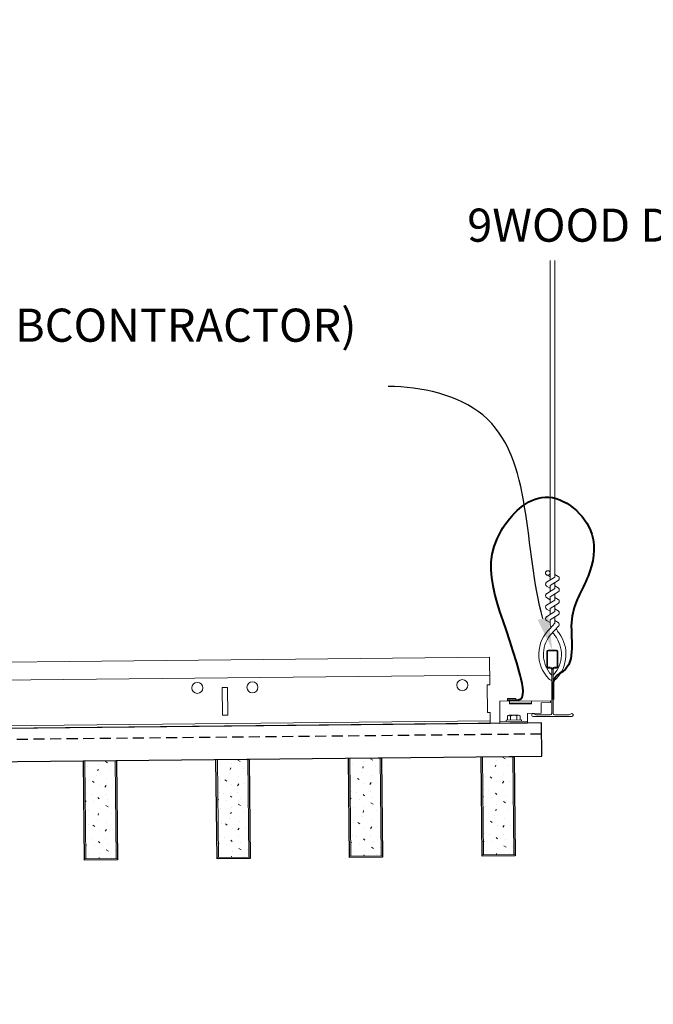
# Model space of a CAD drawing. Units: inches. Extents: x -1 to 3506, y -3 to 1152.
# Drawn here: x 2870 to 2884, y 988 to 1010 of the extents above; entities that cross this region are included whole.
import ezdxf
from ezdxf import colors
from ezdxf.entities.mleader import LeaderData, LeaderLine
from ezdxf.enums import TextEntityAlignment as Align
from ezdxf.math import Vec2, Vec3

# ---------------------------------------------------------------- set-up
doc = ezdxf.new("R2010")
doc.units = ezdxf.units.IN
doc.header["$MEASUREMENT"] = 0
doc.linetypes.add('HIDDEN', pattern=[0.375, 0.25, -0.125])
for name, color, linetype, lineweight in [('Z-ANNO-NOTE', 7, 'Continuous', 35), ('Z-CLNG-SUSP', 3, 'Continuous', 18), ('Z-CLNG-TEES', 3, 'Continuous', 18), ('Z-CLNG-WOOD', 5, 'Continuous', 25), ('Z-CLNG-WOOD-PATT', 2, 'Continuous', 15)]:
    doc.layers.add(name, color=color, linetype=linetype, lineweight=lineweight)
doc.layers.add('Z-ANNO-NPLT', color=252, linetype='Continuous', lineweight=35, plot=False)
doc.styles.add('1-8', font='arial.ttf', dxfattribs={"height": 0.75})
doc.styles.get("Standard").update_dxf_attribs({"font": 'arial.ttf', "height": 0.09375})

msp = doc.modelspace()

# ---------------------------------------------------------------- linework, layer by layer
at = {"layer": 'Z-CLNG-TEES'}
for p, q in [((2880.575953, 995.21631), (2860.077556, 995.003685)), ((2881.976709, 995.103368), (2881.976709, 995.216952))]:
    msp.add_line(p, q, dxfattribs=at)
msp.add_circle((2879.953255, 994.99109), 0.125, dxfattribs=at)

# ---------------------------------------------------------------- texts
at = {"layer": 'Z-ANNO-NPLT'}
msp.add_text('3/4" THICK MEMBERS', height=132, rotation=32.8258798, dxfattribs=at).set_placement((1769.753644, 104.951499), align=Align.TOP_LEFT)

# ---------------------------------------------------------------- leaders
at = {"layer": 'Z-ANNO-NOTE'}
ml = msp.add_multileader_mtext('Standard', dxfattribs=at)
ml.set_content('9WOOD LIFT AND LOCK WOOD CEILING GRILLE (INSTALLED)', color=256, style='1-8')
ml.set_leader_properties()
ml.build(insert=Vec2(0, 0))
ml.multileader.update_dxf_attribs({"leader_type": 2, "text_right_attachment_type": 3, "dogleg_length": 0.36, "arrow_head_size": 0.75, "scale": 8})
ctx = ml.context
ctx.base_point, ctx.scale, ctx.char_height, ctx.arrow_head_size, ctx.landing_gap_size, ctx.plane_origin = Vec3(2885.718102, 984.232958), 8, 0.75, 0.75, 0.72, Vec3(2907.303333, 984.415473)
ctx.right_attachment, ctx.text_align_type = 3, 2
notes = []
notes.append((ctx, [(0, (1, 1, 0), (2905.65611, 982.956866), (-1, 0), 2.88, [(0, [(2906.769991, 991.634181), (2905.209881, 983.050658)], 0, [])])]))
ctx.mtext.insert, ctx.mtext.width, ctx.mtext.alignment, ctx.mtext.flow_direction = Vec3(2902.05611, 984.718207), 15.83099336, 3, 5
for ctx, leaders in notes:
    for number, flags, end, landing, length, lines in leaders:
        leader = LeaderData()
        leader.index, (leader.has_last_leader_line, leader.has_dogleg_vector, leader.attachment_direction) = number, flags
        leader.last_leader_point, leader.dogleg_vector, leader.dogleg_length = Vec3(end), Vec3(landing), length
        for number, points, colour, breaks in lines:
            line = LeaderLine()
            line.index, line.vertices, line.color, line.breaks = number, Vec3.list(points), colors.encode_raw_color(colour), breaks
            leader.lines.append(line)
        ctx.leaders.append(leader)

# ---------------------------------------------------------------- next in the draw order: leaders
ml = msp.add_multileader_mtext('Standard', dxfattribs=at)
ml.set_content('15/16" HD T-BAR MAINRUNNER (TYP; BY SUBCONTRACTOR)', color=256)
ml.set_leader_properties()
ml.build(insert=Vec2(0, 0))
ml.multileader.update_dxf_attribs({"leader_type": 2, "text_right_attachment_type": 3, "dogleg_length": 0.36, "arrow_head_size": 0.75, "scale": 8})
ctx = ml.context
ctx.base_point, ctx.scale, ctx.char_height, ctx.arrow_head_size, ctx.landing_gap_size, ctx.plane_origin = Vec3(2861.340304, 1003.028901), 8, 0.75, 0.75, 0.72, Vec3(2881.072994, 1001.26614)
ctx.right_attachment, ctx.text_align_type = 3, 2
notes = []
notes.append((ctx, [(0, (1, 1, 0), (2881.158087, 1001.752809), (-1, 0), 2.88, [(0, [(2881.992334, 995.784115), (2880.415533, 1001.107852)], 0, [])])]))
ctx.mtext.insert, ctx.mtext.width, ctx.mtext.alignment, ctx.mtext.flow_direction = Vec3(2877.558087, 1003.51415), 15.8332807, 3, 5
ctx.mtext.has_bg_fill, ctx.mtext.bg_color, ctx.mtext.bg_scale_factor, ctx.mtext.bg_transparency, ctx.mtext.use_window_bg_color = 1, -1023410167, 1.5, 0, 1
ml = msp.add_multileader_mtext('Standard', dxfattribs=at)
ml.set_content('15/16" HD T-BAR STIFFENER (TYP; FACTORY ATTACHED)', color=256)
ml.set_leader_properties()
ml.build(insert=Vec2(0, 0))
ml.multileader.update_dxf_attribs({"leader_type": 2, "text_right_attachment_type": 3, "dogleg_length": 0.36, "arrow_head_size": 0.75, "scale": 8})
ctx = ml.context
ctx.base_point, ctx.scale, ctx.char_height, ctx.arrow_head_size, ctx.landing_gap_size, ctx.plane_origin = Vec3(2868.244339, 986.000678), 8, 0.75, 0.75, 0.72, Vec3(2865.449432, 985.514009)
ctx.right_attachment = 3
notes.append((ctx, [(0, (1, 1, 0), (2865.364339, 986.000678), (1, 0), 2.88, [(0, [(2868.633736, 994.75279), (2866.301977, 986.390077)], 0, [])])]))
ctx.mtext.insert, ctx.mtext.width, ctx.mtext.flow_direction = Vec3(2868.964339, 986.485927), 14.63810778, 5
ctx.mtext.has_bg_fill, ctx.mtext.bg_color, ctx.mtext.bg_scale_factor, ctx.mtext.bg_transparency, ctx.mtext.use_window_bg_color = 1, -1023410167, 1.5, 0, 1
for ctx, leaders in notes:
    for number, flags, end, landing, length, lines in leaders:
        leader = LeaderData()
        leader.index, (leader.has_last_leader_line, leader.has_dogleg_vector, leader.attachment_direction) = number, flags
        leader.last_leader_point, leader.dogleg_vector, leader.dogleg_length = Vec3(end), Vec3(landing), length
        for number, points, colour, breaks in lines:
            line = LeaderLine()
            line.index, line.vertices, line.color, line.breaks = number, Vec3.list(points), colors.encode_raw_color(colour), breaks
            leader.lines.append(line)
        ctx.leaders.append(leader)

# ---------------------------------------------------------------- next in the draw order: hatches: boundary and pattern name
at = {"layer": 'Z-CLNG-WOOD-PATT'}
h = msp.add_hatch(dxfattribs=at)
h.set_pattern_fill('PARTICLEBOARD', color=256, angle=0.594295)
h.set_pattern_definition([(0.594295, (420.2856, -49.1333), (-0.0103722, 0.9999462), [0, -1]), (0.594295, (420.4073, -49.2921), (-0.0103722, 0.9999462), [0, -1]), (0.594295, (420.3598, -49.5326), (-0.0103722, 0.9999462), [0, -1]), (0.594295, (420.7121, -49.7589), (-0.0103722, 0.9999462), [0, -1]), (0.594295, (420.6784, -49.3993), (-0.0103722, 0.9999462), [0, -1]), (0.594295, (420.9459, -49.1565), (-0.0103722, 0.9999462), [0, -1]), (0.594295, (420.5952, -49.0901), (-0.0103722, 0.9999462), [0, -1]), (0.594295, (421.0194, -49.4957), (-0.0103722, 0.9999462), [0, -1]), (0.594295, (420.9727, -49.8162), (-0.0103722, 0.9999462), [0, -1]), (0.594295, (420.2343, -49.9739), (-0.0103722, 0.9999462), [0, -1]), (0.594295, (420.4123, -49.7721), (-0.0103722, 0.9999462), [0, -1]), (0.594295, (420.5542, -49.9606), (-0.0103722, 0.9999462), [0, -1]), (0.594295, (421.1575, -49.3143), (-0.0103722, 0.9999462), [0, -1]), (0.594295, (420.8402, -49.5676), (-0.0103722, 0.9999462), [0, -1]), (0.594295, (420.7567, -49.2384), (-0.0103722, 0.9999462), [0, -1]), (0.594295, (420.9277, -49.3267), (-0.0103722, 0.9999462), [0, -1]), (0.594295, (420.5705, -49.6004), (-0.0103722, 0.9999462), [0, -1]), (0.594295, (420.8449, -49.0575), (-0.0103722, 0.9999462), [0, -1]), (0.594295, (421.161, -49.6443), (-0.0103722, 0.9999462), [0, -1]), (0.594295, (421.1341, -49.9446), (-0.0103722, 0.9999462), [0, -1]), (76.558095, (420.37873, -49.43238), (-0.968827605, -3.010211365), [0.041231, -4.081875]), (329.630495, (420.54655, -49.22063), (-3.020581105, 1.968778265), [0.05831, -5.772642]), (338.792895, (420.83892, -49.4476), (3.010211111, -0.968829461), [0.053852, -5.331313]), (149.630495, (420.8539, -49.92748), (3.020581105, -1.968778265), [0.05831, -5.772642]), (53.724395, (420.54256, -49.8007), (1.968775885, 3.020582976), [0.05, -4.95]), (315.594295, (421.0651, -49.07524), (0.99994652, 0.01037222), [0.056569, -1.357645]), (101.904195, (421.0015, -49.69593), (-1.041432718, 3.989413387), [0.05099, -5.048029]), (323.724395, (420.26112, -49.66361), (3.020582976, -1.968775885), [0.05, -4.95]), (315.594295, (420.3746, -49.0324), (0.99994652, 0.01037222), [0.042426, -1.371787])])
h.paths.add_polyline_path([(2872.119047, 991.06587), (2871.431584, 991.058739), (2871.408571, 993.27737), (2872.096034, 993.284501)])
h = msp.add_hatch(dxfattribs=at)
h.set_pattern_fill('PARTICLEBOARD', color=256, angle=0.594295)
h.set_pattern_definition([(0.594295, (417.2858, -49.1644), (-0.0103722, 0.9999462), [0, -1]), (0.594295, (417.4074, -49.3232), (-0.0103722, 0.9999462), [0, -1]), (0.594295, (417.3599, -49.5637), (-0.0103722, 0.9999462), [0, -1]), (0.594295, (417.7123, -49.7901), (-0.0103722, 0.9999462), [0, -1]), (0.594295, (417.6786, -49.4304), (-0.0103722, 0.9999462), [0, -1]), (0.594295, (417.9461, -49.1876), (-0.0103722, 0.9999462), [0, -1]), (0.594295, (417.5954, -49.1212), (-0.0103722, 0.9999462), [0, -1]), (0.594295, (418.0196, -49.5269), (-0.0103722, 0.9999462), [0, -1]), (0.594295, (417.9729, -49.8474), (-0.0103722, 0.9999462), [0, -1]), (0.594295, (417.2345, -50.005), (-0.0103722, 0.9999462), [0, -1]), (0.594295, (417.4124, -49.8032), (-0.0103722, 0.9999462), [0, -1]), (0.594295, (417.5544, -49.9917), (-0.0103722, 0.9999462), [0, -1]), (0.594295, (418.1577, -49.3454), (-0.0103722, 0.9999462), [0, -1]), (0.594295, (417.8403, -49.5987), (-0.0103722, 0.9999462), [0, -1]), (0.594295, (417.7569, -49.2696), (-0.0103722, 0.9999462), [0, -1]), (0.594295, (417.9278, -49.3578), (-0.0103722, 0.9999462), [0, -1]), (0.594295, (417.5706, -49.6315), (-0.0103722, 0.9999462), [0, -1]), (0.594295, (417.845, -49.0886), (-0.0103722, 0.9999462), [0, -1]), (0.594295, (418.1611, -49.6754), (-0.0103722, 0.9999462), [0, -1]), (0.594295, (418.1342, -49.9757), (-0.0103722, 0.9999462), [0, -1]), (76.558095, (417.3789, -49.4635), (-0.968827605, -3.010211365), [0.041231, -4.081875]), (329.630495, (417.5467, -49.25174), (-3.020581105, 1.968778265), [0.05831, -5.772642]), (338.792895, (417.83908, -49.47872), (3.010211111, -0.968829461), [0.053852, -5.331313]), (149.630495, (417.85406, -49.9586), (3.020581105, -1.968778265), [0.05831, -5.772642]), (53.724395, (417.54272, -49.83182), (1.968775885, 3.020582976), [0.05, -4.95]), (315.594295, (418.0652, -49.10636), (0.99994652, 0.01037222), [0.056569, -1.357645]), (101.904195, (418.00166, -49.72705), (-1.041432718, 3.989413387), [0.05099, -5.048029]), (323.724395, (417.26129, -49.69473), (3.020582976, -1.968775885), [0.05, -4.95]), (315.594295, (417.37475, -49.0635), (0.99994652, 0.01037222), [0.042426, -1.371787])])
h.paths.add_polyline_path([(2875.118886, 991.096987), (2874.431423, 991.089856), (2874.40841, 993.308487), (2875.095873, 993.315618)])
h = msp.add_hatch(dxfattribs=at)
h.set_pattern_fill('PARTICLEBOARD', color=256, angle=0.594295)
h.set_pattern_definition([(0.594295, (414.2859, -49.1956), (-0.0103722, 0.9999462), [0, -1]), (0.594295, (414.4076, -49.3543), (-0.0103722, 0.9999462), [0, -1]), (0.594295, (414.3601, -49.5948), (-0.0103722, 0.9999462), [0, -1]), (0.594295, (414.7125, -49.8212), (-0.0103722, 0.9999462), [0, -1]), (0.594295, (414.6787, -49.4615), (-0.0103722, 0.9999462), [0, -1]), (0.594295, (414.9462, -49.2187), (-0.0103722, 0.9999462), [0, -1]), (0.594295, (414.5955, -49.1523), (-0.0103722, 0.9999462), [0, -1]), (0.594295, (415.0197, -49.558), (-0.0103722, 0.9999462), [0, -1]), (0.594295, (414.9731, -49.8785), (-0.0103722, 0.9999462), [0, -1]), (0.594295, (414.2347, -50.0361), (-0.0103722, 0.9999462), [0, -1]), (0.594295, (414.4126, -49.8343), (-0.0103722, 0.9999462), [0, -1]), (0.594295, (414.5545, -50.0228), (-0.0103722, 0.9999462), [0, -1]), (0.594295, (415.1579, -49.3765), (-0.0103722, 0.9999462), [0, -1]), (0.594295, (414.8405, -49.6298), (-0.0103722, 0.9999462), [0, -1]), (0.594295, (414.7571, -49.3007), (-0.0103722, 0.9999462), [0, -1]), (0.594295, (414.928, -49.3889), (-0.0103722, 0.9999462), [0, -1]), (0.594295, (414.5708, -49.6626), (-0.0103722, 0.9999462), [0, -1]), (0.594295, (414.8452, -49.1198), (-0.0103722, 0.9999462), [0, -1]), (0.594295, (415.1613, -49.7065), (-0.0103722, 0.9999462), [0, -1]), (0.594295, (415.1344, -50.0068), (-0.0103722, 0.9999462), [0, -1]), (76.558095, (414.37906, -49.49461), (-0.968827605, -3.010211365), [0.041231, -4.081875]), (329.630495, (414.54687, -49.28286), (-3.020581105, 1.968778265), [0.05831, -5.772642]), (338.792895, (414.83924, -49.50984), (3.010211111, -0.968829461), [0.053852, -5.331313]), (149.630495, (414.85422, -49.98971), (3.020581105, -1.968778265), [0.05831, -5.772642]), (53.724395, (414.54288, -49.86293), (1.968775885, 3.020582976), [0.05, -4.95]), (315.594295, (415.0654, -49.1375), (0.99994652, 0.01037222), [0.056569, -1.357645]), (101.904195, (415.00182, -49.75817), (-1.041432718, 3.989413387), [0.05099, -5.048029]), (323.724395, (414.26145, -49.72585), (3.020582976, -1.968775885), [0.05, -4.95]), (315.594295, (414.3749, -49.0946), (0.99994652, 0.01037222), [0.042426, -1.371787])])
h.paths.add_polyline_path([(2878.118725, 991.128104), (2877.431261, 991.120973), (2877.408248, 993.339603), (2878.095711, 993.346734)])
h = msp.add_hatch(dxfattribs=at)
h.set_pattern_fill('PARTICLEBOARD', color=256, angle=0.594295)
h.set_pattern_definition([(0.594295, (411.2861, -49.2267), (-0.0103722, 0.9999462), [0, -1]), (0.594295, (411.4078, -49.3854), (-0.0103722, 0.9999462), [0, -1]), (0.594295, (411.3603, -49.6259), (-0.0103722, 0.9999462), [0, -1]), (0.594295, (411.7126, -49.8523), (-0.0103722, 0.9999462), [0, -1]), (0.594295, (411.6789, -49.4926), (-0.0103722, 0.9999462), [0, -1]), (0.594295, (411.9464, -49.2498), (-0.0103722, 0.9999462), [0, -1]), (0.594295, (411.5957, -49.1835), (-0.0103722, 0.9999462), [0, -1]), (0.594295, (412.0199, -49.5891), (-0.0103722, 0.9999462), [0, -1]), (0.594295, (411.9732, -49.9096), (-0.0103722, 0.9999462), [0, -1]), (0.594295, (411.2348, -50.0673), (-0.0103722, 0.9999462), [0, -1]), (0.594295, (411.4127, -49.8654), (-0.0103722, 0.9999462), [0, -1]), (0.594295, (411.5547, -50.0539), (-0.0103722, 0.9999462), [0, -1]), (0.594295, (412.158, -49.4076), (-0.0103722, 0.9999462), [0, -1]), (0.594295, (411.8406, -49.661), (-0.0103722, 0.9999462), [0, -1]), (0.594295, (411.7572, -49.3318), (-0.0103722, 0.9999462), [0, -1]), (0.594295, (411.9282, -49.42), (-0.0103722, 0.9999462), [0, -1]), (0.594295, (411.571, -49.6937), (-0.0103722, 0.9999462), [0, -1]), (0.594295, (411.8454, -49.1509), (-0.0103722, 0.9999462), [0, -1]), (0.594295, (412.1615, -49.7376), (-0.0103722, 0.9999462), [0, -1]), (0.594295, (412.1346, -50.0379), (-0.0103722, 0.9999462), [0, -1]), (76.558095, (411.37922, -49.52573), (-0.968827605, -3.010211365), [0.041231, -4.081875]), (329.630495, (411.54703, -49.31398), (-3.020581105, 1.968778265), [0.05831, -5.772642]), (338.792895, (411.8394, -49.54096), (3.010211111, -0.968829461), [0.053852, -5.331313]), (149.630495, (411.85438, -50.02083), (3.020581105, -1.968778265), [0.05831, -5.772642]), (53.724395, (411.54305, -49.89405), (1.968775885, 3.020582976), [0.05, -4.95]), (315.594295, (412.06555, -49.1686), (0.99994652, 0.01037222), [0.056569, -1.357645]), (101.904195, (412.00198, -49.78928), (-1.041432718, 3.989413387), [0.05099, -5.048029]), (323.724395, (411.2616, -49.75696), (3.020582976, -1.968775885), [0.05, -4.95]), (315.594295, (411.3751, -49.12575), (0.99994652, 0.01037222), [0.042426, -1.371787])])
h.paths.add_polyline_path([(2881.118563, 991.15922), (2880.4311, 991.152089), (2880.408087, 993.37072), (2881.09555, 993.377851)])

# ---------------------------------------------------------------- next in the draw order: linework, layer by layer
at = {"layer": 'Z-CLNG-SUSP'}
for p, q in [((2881.519997, 994.590319), (2881.020024, 994.585132)), ((2880.8056, 994.166886), (2881.430567, 994.173369)), ((2880.943748, 994.201521), (2881.29173, 994.20513)), ((2880.943748, 994.201521), (2880.944093, 994.168322)), ((2880.944093, 994.168322), (2881.292074, 994.171932)), ((2880.973409, 994.201828), (2880.972487, 994.290698)), ((2881.228152, 994.312277), (2881.005089, 994.309963)), ((2881.045574, 994.202577), (2881.044652, 994.291447)), ((2881.189904, 994.204074), (2881.188982, 994.292944)), ((2881.261147, 994.293692), (2881.262069, 994.204823)), ((2881.29173, 994.20513), (2881.292074, 994.171932))]:
    msp.add_line(p, q, dxfattribs=at)
msp.add_lwpolyline([(2880.806036, 994.124888), (2881.431002, 994.131371), (2881.428731, 994.350359), (2881.741714, 994.353606), (2881.739235, 994.592593), (2881.951223, 994.594792), (2881.950788, 994.636789), (2880.80085, 994.624861)], close=True, dxfattribs=at)
for points in [[(2880.97584, 994.626676), (2880.975197, 994.688673), (2881.162687, 994.690618), (2881.16333, 994.628621)], [(2881.019588, 994.62713), (2881.020236, 994.564634), (2881.520209, 994.56982), (2881.519561, 994.632316)]]:
    msp.add_lwpolyline(points, dxfattribs=at)
at = {"layer": 'Z-CLNG-SUSP', "extrusion": (0, 0, -1), "flags": 128}
for points in [[(-2880.972487, 994.290698), (-2880.98952, 994.304728), (-2881.008399, 994.307524), (-2881.027332, 994.305121), (-2881.044652, 994.291447)], [(-2881.044652, 994.291447), (-2881.078861, 994.305655), (-2881.116646, 994.308647), (-2881.154486, 994.306439), (-2881.188982, 994.292944)], [(-2881.188982, 994.292944), (-2881.206015, 994.306974), (-2881.224894, 994.30977), (-2881.243827, 994.307366), (-2881.261147, 994.293692)]]:
    msp.add_lwpolyline(points, dxfattribs=at)
at = {"layer": 'Z-CLNG-SUSP'}
for centre, start, end in [((2881.005482, 994.272079), 90.594295, 150.564187), ((2881.228545, 994.274393), 30.6244029, 90.594295)]:
    msp.add_arc(centre, 0.037886, start, end, dxfattribs=at)
at = {"layer": 'Z-CLNG-SUSP', "lineweight": 40}
msp.add_spline([(2880.975381, 994.648569), (2881.103155, 994.653935), (2881.227316, 994.655438), (2881.259179, 995.22048), (2880.830463, 998.483477), (2881.827773, 999.248933), (2882.882965, 998.409471), (2882.800503, 997.458509), (2882.429618, 996.486479), (2882.231402, 995.303431), (2882.076491, 995.192203), (2882.020158, 995.083936), (2882.009637, 994.909903), (2882.011431, 994.668316)], degree=3, dxfattribs=at)
at = {"layer": 'Z-CLNG-TEES'}
for p, q in [((2881.940034, 997.438993), (2881.861422, 997.484755)), ((2881.940034, 997.558443), (2881.916099, 997.573894)), ((2880.586649, 994.185116), (2860.088252, 993.972491))]:
    msp.add_line(p, q, dxfattribs=at)
for points in [[(2881.85828, 997.319807), (2882.044634, 997.43566), (2882.044634, 1004.60734)], [(2881.940034, 997.370631), (2881.940034, 1004.60734)], [(2881.85828, 997.059807), (2882.044634, 997.17566), (2882.044634, 997.312494)], [(2881.85828, 996.799807), (2882.044634, 996.91566), (2882.044634, 997.052494)], [(2881.85828, 996.539807), (2882.044634, 996.65566), (2882.044634, 996.792494)]]:
    msp.add_lwpolyline(points, dxfattribs=at)
for points in [[(2882.044634, 997.497552), (2882.123245, 997.45179, -0.565349132), (2882.124547, 997.362174), (2881.940034, 997.247465), (2881.940034, 997.110631)], [(2881.940034, 997.185627), (2881.861422, 997.231389, -0.579286609), (2881.86201, 997.322125)], [(2881.940034, 996.850631), (2881.940034, 996.987465), (2882.124547, 997.102174, 0.565349132), (2882.123245, 997.19179), (2882.044634, 997.237552)], [(2881.940034, 996.925627), (2881.861422, 996.971389, -0.579286609), (2881.86201, 997.062125)], [(2881.940034, 996.665627), (2881.861422, 996.711389, -0.579286609), (2881.86201, 996.802125)], [(2882.044634, 996.977552), (2882.123245, 996.93179, -0.565349132), (2882.124547, 996.842174), (2881.940034, 996.727465), (2881.940034, 996.590631)], [(2882.044634, 996.717552), (2882.123245, 996.67179, -0.565349132), (2882.124547, 996.582174), (2881.940034, 996.467465), (2881.940034, 996.426478, 0.067528088), (2881.958108, 996.293256)], [(2882.044634, 996.532494), (2882.044634, 996.461867, 0.034909522), (2882.049496, 996.392303), (2881.940034, 996.273666, 0.421221583), (2881.909709, 995.133589, 0.150322581), (2881.976709, 995.103368)], [(2882.044652, 996.457542), (2882.123245, 996.41179, -0.47961221), (2882.135372, 996.331125), (2881.940034, 996.119415, 0.368497477), (2881.969214, 995.222991, 0.077459836), (2881.976709, 995.216952)], [(2881.86201, 996.542125, 0.579286609), (2881.861422, 996.451389), (2881.940034, 996.405627)], [(2882.007959, 995.216952, 0.077459836), (2882.015453, 995.222991, 0.366440948), (2882.047195, 996.117159, -0.041413731), (2882.00159, 996.186131)], [(2882.007959, 995.103368, 0.150322581), (2882.074958, 995.133589, 0.367662255), (2882.143153, 996.163852, -0.062856539), (2882.081696, 996.272951)]]:
    msp.add_lwpolyline(points, format="xyb", dxfattribs=at)
for points in [[(2882.414209, 994.342429), (2882.367334, 994.315365), (2882.039209, 994.315365, -0.414213562), (2882.007959, 994.346615), (2882.007959, 995.346615, -0.414213562), (2882.039209, 995.377865), (2882.086084, 995.377865, 0.414213562), (2882.117334, 995.409115), (2882.117334, 995.752865, 0.414213562), (2882.086084, 995.784115), (2881.898584, 995.784115, 0.414213562), (2881.867334, 995.752865), (2881.867334, 995.409115, 0.414213562), (2881.898584, 995.377865), (2881.945459, 995.377865, -0.414213562), (2881.976709, 995.346615), (2881.976709, 994.346615, -0.414213562), (2881.945459, 994.315365), (2881.617334, 994.315365), (2881.570459, 994.342429, 1.303225373), (2881.554834, 994.284115), (2882.429834, 994.284115, 1.303225373)], [(2881.945459, 995.394535), (2881.898584, 995.394535, -0.414213562), (2881.882959, 995.41016), (2881.882959, 995.75391, -0.414213562), (2881.898584, 995.769535), (2882.086084, 995.769535, -0.414213562), (2882.101709, 995.75391), (2882.101709, 995.41016, -0.414213562), (2882.086084, 995.394535), (2882.039209, 995.394535, 0.414213562), (2881.992334, 995.34766, 0.414213562)]]:
    msp.add_lwpolyline(points, format="xyb", close=True, dxfattribs=at)
for points in [[(2880.584704, 994.372606), (2880.522208, 994.371958), (2880.515725, 994.996924), (2880.578222, 994.997572), (2880.571739, 995.622539), (2860.073342, 995.409913), (2860.0889, 993.909994), (2880.587298, 994.122619)], [(2874.647524, 994.311021), (2874.522531, 994.309724), (2874.516048, 994.934691), (2874.641041, 994.935987)]]:
    msp.add_lwpolyline(points, close=True, dxfattribs=at)
for centre, radius in [((2881.887734, 997.529955), 0.0523), ((2873.953578, 994.928856), 0.125), ((2875.203511, 994.941822), 0.125)]:
    msp.add_circle(centre, radius, dxfattribs=at)
at = {"layer": 'Z-CLNG-WOOD', "linetype": 'HIDDEN'}
msp.add_line((2881.746578, 993.884631), (2858.747816, 993.64607), dxfattribs=at)
at = {"layer": 'Z-CLNG-WOOD'}
for points in [[(2881.743985, 994.134617), (2858.745223, 993.896056), (2858.753002, 993.146097), (2881.751764, 993.384658)], [(2872.15062, 991.034946), (2871.40066, 991.027167), (2871.377323, 993.277046), (2872.127282, 993.284825)], [(2875.150458, 991.066063), (2874.400499, 991.058284), (2874.377161, 993.308163), (2875.127121, 993.315942)], [(2878.150297, 991.097179), (2877.400337, 991.0894), (2877.377, 993.339279), (2878.126959, 993.347058)], [(2881.150136, 991.128296), (2880.400176, 991.120517), (2880.376838, 993.370396), (2881.126798, 993.378175)]]:
    msp.add_lwpolyline(points, close=True, dxfattribs=at)
at = {"layer": 'Z-CLNG-WOOD-PATT'}
for p, q in [((2871.431584, 991.058739), (2871.408571, 993.27737)), ((2872.096034, 993.284501), (2872.119047, 991.06587)), ((2874.431423, 991.089856), (2874.40841, 993.308487)), ((2875.095873, 993.315618), (2875.118886, 991.096987)), ((2877.431261, 991.120973), (2877.408248, 993.339603)), ((2878.095711, 993.346734), (2878.118725, 991.128104)), ((2880.4311, 991.152089), (2880.408087, 993.37072)), ((2881.09555, 993.377851), (2881.118563, 991.15922)), ((2872.150296, 991.066194), (2871.400336, 991.058415)), ((2875.150134, 991.097311), (2874.400175, 991.089532)), ((2878.149973, 991.128428), (2877.400013, 991.120649)), ((2881.149811, 991.159544), (2880.399852, 991.151765))]:
    msp.add_line(p, q, dxfattribs=at)

# ---------------------------------------------------------------- next in the draw order: leaders
at = {"layer": 'Z-ANNO-NOTE'}
ml = msp.add_multileader_mtext('Standard', dxfattribs=at)
ml.set_content('9WOOD DOUBLE STEP CLIP (TYP; FACTORY ATTACHED)', color=256, style='1-8')
ml.set_leader_properties()
ml.build(insert=Vec2(0, 0))
ml.multileader.update_dxf_attribs({"leader_type": 2, "text_right_attachment_type": 3, "dogleg_length": 0.36, "arrow_head_size": 0.75, "scale": 8})
ctx = ml.context
ctx.base_point, ctx.scale, ctx.char_height, ctx.arrow_head_size, ctx.landing_gap_size, ctx.plane_origin = Vec3(2891.267115, 1005.293489), 8, 0.75, 0.75, 0.72, Vec3(2909.270949, 1000.937055)
ctx.right_attachment, ctx.text_align_type = 3, 2
notes = []
notes.append((ctx, [(0, (1, 1, 0), (2909.747074, 1004.016886), (-1, 0), 2.88, [(0, [(2910.100741, 995.196181), (2908.935406, 998.466726)], 0, [])])]))
ctx.mtext.insert, ctx.mtext.width, ctx.mtext.alignment, ctx.mtext.flow_direction = Vec3(2906.147074, 1005.778738), 15.14652005, 3, 5
ml = msp.add_multileader_mtext('Standard', dxfattribs=at)
ml.set_content('9WOOD SAFETY CLIP (TYP; FACTORY ATTACHED)', color=256, style='1-8')
ml.set_leader_properties()
ml.build(insert=Vec2(0, 0))
ml.multileader.update_dxf_attribs({"leader_type": 2, "text_right_attachment_type": 3, "dogleg_length": 0.36, "arrow_head_size": 0.75, "scale": 8})
ctx = ml.context
ctx.base_point, ctx.scale, ctx.char_height, ctx.arrow_head_size, ctx.landing_gap_size, ctx.plane_origin = Vec3(2838.003623, 985.80346), 8, 0.75, 0.75, 0.72, Vec3(2854.48274, 981.97724)
ctx.right_attachment = 3
notes.append((ctx, [(0, (1, 1, 0), (2856.100908, 984.526857), (-1, 0), 2.88, [(0, [(2857.901026, 994.258461), (2854.632698, 989.237099)], 0, [])])]))
ctx.mtext.insert, ctx.mtext.width, ctx.mtext.flow_direction = Vec3(2838.723623, 986.288709), 13.79010382, 5
for ctx, leaders in notes:
    for number, flags, end, landing, length, lines in leaders:
        leader = LeaderData()
        leader.index, (leader.has_last_leader_line, leader.has_dogleg_vector, leader.attachment_direction) = number, flags
        leader.last_leader_point, leader.dogleg_vector, leader.dogleg_length = Vec3(end), Vec3(landing), length
        for number, points, colour, breaks in lines:
            line = LeaderLine()
            line.index, line.vertices, line.color, line.breaks = number, Vec3.list(points), colors.encode_raw_color(colour), breaks
            leader.lines.append(line)
        ctx.leaders.append(leader)

doc.saveas('drawing.dxf')
